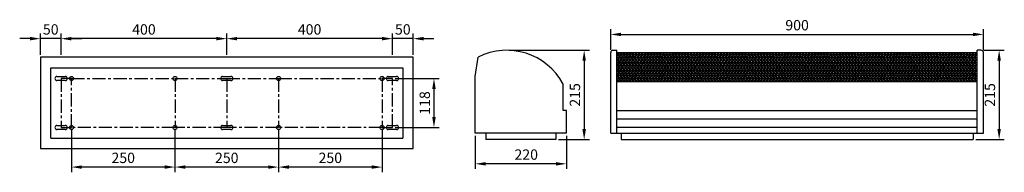
# Model space of a CAD drawing. Units: millimetres. Extents: x 1033 to 3411, y 1120 to 1487.
import ezdxf

# ---------------------------------------------------------------- set-up
doc = ezdxf.new("R2010")
doc.units = ezdxf.units.MM
doc.linetypes.add('CENTER', pattern=[50.8, 31.75, -6.35, 6.35, -6.35])
doc.styles.get("Standard").update_dxf_attribs({"font": 'arial.ttf'})
doc.dimstyles.new('ISO-25', dxfattribs={"dimscale": 10, "dimtxt": 2.5, "dimasz": 2.5, "dimexe": 1.25, "dimexo": 0.625, "dimtad": 1, "dimtxsty": 'Standard', "dimcen": 2.5, "dimadec": 0, "dimazin": 0, "dimtfac": 1, "dimtmove": 0, "dimatfit": 3, "dimfxl": 0, "dimarcsym": 0})

# ---------------------------------------------------------------- blocks, each defined once
blk = doc.blocks.new('*D1')
at = {"color": 0, "lineweight": -2}
for p, q in [((1933.3, 1403), (1933.3, 1454.2)), ((1983.3, 1403), (1983.3, 1454.2)), ((1908.3, 1441.7), (1883.3, 1441.7)), ((1983.3, 1441.7), (1933.3, 1441.7)), ((2008.3, 1441.7), (2033.3, 1441.7))]:
    blk.add_line(p, q, dxfattribs=at)
at = {"color": 0}
for points in [[(1908.3, 1445.9), (1908.3, 1437.5), (1933.3, 1441.7)], [(2008.3, 1445.9), (2008.3, 1437.5), (1983.3, 1441.7)]]:
    blk.add_solid(points, dxfattribs=at)
at = {"layer": 'DEFPOINTS', "color": 0}
for p in [(1933.3, 1441.7), (1933.3, 1396.7), (1983.3, 1396.7)]:
    blk.add_point(p, dxfattribs=at)
at = {"color": 0, "insert": (1958.3, 1460.7), "char_height": 25, "attachment_point": 5}
blk.add_mtext('50', dxfattribs=at)
blk = doc.blocks.new('*D2')
at = {"color": 0, "lineweight": -2}
for p, q in [((1533.3, 1403), (1533.3, 1454.2)), ((1933.3, 1403), (1933.3, 1454.2)), ((1908.3, 1441.7), (1558.3, 1441.7))]:
    blk.add_line(p, q, dxfattribs=at)
at = {"color": 0}
for points in [[(1558.3, 1445.9), (1558.3, 1437.5), (1533.3, 1441.7)], [(1908.3, 1445.9), (1908.3, 1437.5), (1933.3, 1441.7)]]:
    blk.add_solid(points, dxfattribs=at)
at = {"layer": 'DEFPOINTS', "color": 0}
for p in [(1533.3, 1441.7), (1533.3, 1396.7), (1933.3, 1396.7)]:
    blk.add_point(p, dxfattribs=at)
at = {"color": 0, "insert": (1733.3, 1460.7), "char_height": 25, "attachment_point": 5}
blk.add_mtext('400', dxfattribs=at)
blk = doc.blocks.new('*D3')
at = {"color": 0, "lineweight": -2}
for p, q in [((1133.3, 1403), (1133.3, 1454.2)), ((1533.3, 1403), (1533.3, 1454.2)), ((1508.3, 1441.7), (1158.3, 1441.7))]:
    blk.add_line(p, q, dxfattribs=at)
at = {"color": 0}
for points in [[(1158.3, 1445.9), (1158.3, 1437.5), (1133.3, 1441.7)], [(1508.3, 1445.9), (1508.3, 1437.5), (1533.3, 1441.7)]]:
    blk.add_solid(points, dxfattribs=at)
at = {"layer": 'DEFPOINTS', "color": 0}
for p in [(1133.3, 1441.7), (1133.3, 1396.7), (1533.3, 1396.7)]:
    blk.add_point(p, dxfattribs=at)
at = {"color": 0, "insert": (1333.3, 1460.7), "char_height": 25, "attachment_point": 5}
blk.add_mtext('400', dxfattribs=at)
blk = doc.blocks.new('*D4')
at = {"color": 0, "lineweight": -2}
for p, q in [((1083.3, 1403), (1083.3, 1454.2)), ((1133.3, 1403), (1133.3, 1454.2)), ((1058.3, 1441.7), (1033.3, 1441.7)), ((1133.3, 1441.7), (1083.3, 1441.7)), ((1158.3, 1441.7), (1183.3, 1441.7))]:
    blk.add_line(p, q, dxfattribs=at)
at = {"color": 0}
for points in [[(1058.3, 1445.9), (1058.3, 1437.5), (1083.3, 1441.7)], [(1158.3, 1445.9), (1158.3, 1437.5), (1133.3, 1441.7)]]:
    blk.add_solid(points, dxfattribs=at)
at = {"layer": 'DEFPOINTS', "color": 0}
for p in [(1083.3, 1441.7), (1083.3, 1396.7), (1133.3, 1396.7)]:
    blk.add_point(p, dxfattribs=at)
at = {"color": 0, "insert": (1108.3, 1460.7), "char_height": 25, "attachment_point": 5}
blk.add_mtext('50', dxfattribs=at)
blk = doc.blocks.new('*D5')
at = {"color": 0, "lineweight": -2}
for p, q in [((2460.3, 1414.9), (2460.3, 1464.4)), ((2485.3, 1451.9), (3335.3, 1451.9)), ((3360.3, 1414.9), (3360.3, 1464.4))]:
    blk.add_line(p, q, dxfattribs=at)
at = {"color": 0}
for points in [[(2485.3, 1456), (2485.3, 1447.7), (2460.3, 1451.9)], [(3335.3, 1456), (3335.3, 1447.7), (3360.3, 1451.9)]]:
    blk.add_solid(points, dxfattribs=at)
at = {"layer": 'DEFPOINTS', "color": 0}
for p in [(3360.3, 1451.9), (2460.3, 1408.7), (3360.3, 1408.7)]:
    blk.add_point(p, dxfattribs=at)
at = {"color": 0, "insert": (2910.3, 1470.9), "char_height": 25, "attachment_point": 5}
blk.add_mtext('900', dxfattribs=at)
blk = doc.blocks.new('*D6')
at = {"color": 0, "lineweight": -2}
for p, q in [((3360.4, 1413.7), (3410.6, 1413.7)), ((3398.1, 1388.7), (3398.1, 1223.7)), ((3341.5, 1198.7), (3410.6, 1198.7))]:
    blk.add_line(p, q, dxfattribs=at)
at = {"color": 0}
for points in [[(3393.9, 1388.7), (3402.3, 1388.7), (3398.1, 1413.7)], [(3393.9, 1223.7), (3402.3, 1223.7), (3398.1, 1198.7)]]:
    blk.add_solid(points, dxfattribs=at)
at = {"layer": 'DEFPOINTS', "color": 0}
for p in [(3354.1, 1413.7), (3335.3, 1198.7), (3398.1, 1198.7)]:
    blk.add_point(p, dxfattribs=at)
at = {"color": 0, "insert": (3379.1, 1306.2), "char_height": 25, "attachment_point": 5, "rotation": 90}
blk.add_mtext('215', dxfattribs=at)
blk = doc.blocks.new('*D7')
at = {"color": 0, "lineweight": -2}
for p, q in [((1658.3, 1221.5), (1658.3, 1119.8)), ((1908.3, 1221.5), (1908.3, 1119.8)), ((1883.3, 1132.3), (1683.3, 1132.3))]:
    blk.add_line(p, q, dxfattribs=at)
at = {"color": 0}
for points in [[(1683.3, 1136.5), (1683.3, 1128.2), (1658.3, 1132.3)], [(1883.3, 1136.5), (1883.3, 1128.2), (1908.3, 1132.3)]]:
    blk.add_solid(points, dxfattribs=at)
at = {"layer": 'DEFPOINTS', "color": 0}
for p in [(1658.3, 1227.7), (1908.3, 1227.7), (1658.3, 1132.3)]:
    blk.add_point(p, dxfattribs=at)
at = {"color": 0, "insert": (1783.3, 1151.3), "char_height": 25, "attachment_point": 5}
blk.add_mtext('250', dxfattribs=at)
blk = doc.blocks.new('*D8')
at = {"color": 0, "lineweight": -2}
for p, q in [((1408.3, 1221.5), (1408.3, 1119.8)), ((1658.3, 1221.5), (1658.3, 1119.8)), ((1633.3, 1132.3), (1433.3, 1132.3))]:
    blk.add_line(p, q, dxfattribs=at)
at = {"color": 0}
for points in [[(1433.3, 1136.5), (1433.3, 1128.2), (1408.3, 1132.3)], [(1633.3, 1136.5), (1633.3, 1128.2), (1658.3, 1132.3)]]:
    blk.add_solid(points, dxfattribs=at)
at = {"layer": 'DEFPOINTS', "color": 0}
for p in [(1408.3, 1227.7), (1658.3, 1227.7), (1408.3, 1132.3)]:
    blk.add_point(p, dxfattribs=at)
at = {"color": 0, "insert": (1533.3, 1151.3), "char_height": 25, "attachment_point": 5}
blk.add_mtext('250', dxfattribs=at)
blk = doc.blocks.new('*D9')
at = {"color": 0, "lineweight": -2}
for p, q in [((1158.3, 1221.5), (1158.3, 1119.8)), ((1408.3, 1221.5), (1408.3, 1119.8)), ((1383.3, 1132.3), (1183.3, 1132.3))]:
    blk.add_line(p, q, dxfattribs=at)
at = {"color": 0}
for points in [[(1183.3, 1136.5), (1183.3, 1128.2), (1158.3, 1132.3)], [(1383.3, 1136.5), (1383.3, 1128.2), (1408.3, 1132.3)]]:
    blk.add_solid(points, dxfattribs=at)
at = {"layer": 'DEFPOINTS', "color": 0}
for p in [(1158.3, 1227.7), (1408.3, 1227.7), (1158.3, 1132.3)]:
    blk.add_point(p, dxfattribs=at)
at = {"color": 0, "insert": (1283.3, 1151.3), "char_height": 25, "attachment_point": 5}
blk.add_mtext('250', dxfattribs=at)
blk = doc.blocks.new('*D10')
at = {"color": 0, "lineweight": -2}
for p, q in [((1939.6, 1345.7), (2046.1, 1345.7)), ((2033.6, 1320.7), (2033.6, 1252.7)), ((1939.6, 1227.7), (2046.1, 1227.7))]:
    blk.add_line(p, q, dxfattribs=at)
at = {"color": 0}
for points in [[(2029.4, 1320.7), (2037.8, 1320.7), (2033.6, 1345.7)], [(2029.4, 1252.7), (2037.8, 1252.7), (2033.6, 1227.7)]]:
    blk.add_solid(points, dxfattribs=at)
at = {"layer": 'DEFPOINTS', "color": 0}
for p in [(1933.3, 1345.7), (1933.3, 1227.7), (2033.6, 1227.7)]:
    blk.add_point(p, dxfattribs=at)
at = {"color": 0, "insert": (2014.6, 1286.7), "char_height": 25, "attachment_point": 5, "rotation": 90}
blk.add_mtext('118', dxfattribs=at)
blk = doc.blocks.new('*D11')
at = {"color": 0, "lineweight": -2}
for p, q in [((2133.3, 1207.4), (2133.3, 1127.7)), ((2353.3, 1207.4), (2353.3, 1127.7)), ((2328.3, 1140.2), (2158.3, 1140.2))]:
    blk.add_line(p, q, dxfattribs=at)
at = {"color": 0}
for points in [[(2158.3, 1144.3), (2158.3, 1136), (2133.3, 1140.2)], [(2328.3, 1144.3), (2328.3, 1136), (2353.3, 1140.2)]]:
    blk.add_solid(points, dxfattribs=at)
at = {"layer": 'DEFPOINTS', "color": 0}
for p in [(2133.3, 1213.7), (2353.3, 1213.7), (2133.3, 1140.2)]:
    blk.add_point(p, dxfattribs=at)
at = {"color": 0, "insert": (2256.3, 1159.2), "char_height": 25, "attachment_point": 5}
blk.add_mtext('220', dxfattribs=at)
blk = doc.blocks.new('*D12')
at = {"color": 0, "lineweight": -2}
for p, q in [((2215.5, 1413.7), (2408.7, 1413.7)), ((2396.2, 1388.7), (2396.2, 1223.7)), ((2334, 1198.7), (2408.7, 1198.7))]:
    blk.add_line(p, q, dxfattribs=at)
at = {"color": 0}
for points in [[(2392, 1388.7), (2400.4, 1388.7), (2396.2, 1413.7)], [(2392, 1223.7), (2400.4, 1223.7), (2396.2, 1198.7)]]:
    blk.add_solid(points, dxfattribs=at)
at = {"layer": 'DEFPOINTS', "color": 0}
for p in [(2209.3, 1413.7), (2327.8, 1198.7), (2396.2, 1198.7)]:
    blk.add_point(p, dxfattribs=at)
at = {"color": 0, "insert": (2377.2, 1306.2), "char_height": 25, "attachment_point": 5, "rotation": 90}
blk.add_mtext('215', dxfattribs=at)

msp = doc.modelspace()

# ---------------------------------------------------------------- hatches: boundary and pattern name
h = msp.add_hatch()
h.set_pattern_fill('NET3', color=256, scale=2, style=0)
h.set_pattern_definition([(0, (-1382.459, 0), (0, 6.35), []), (60, (-1382.459, 0), (-5.499261, 3.175), []), (120, (-1382.459, 0), (-5.499261, -3.175), [])])
h.paths.add_polyline_path([(3345.275, 1338.697), (3345.275, 1373.697), (3345.275, 1408.697), (2475.275, 1408.697), (2475.275, 1373.697), (2475.275, 1338.697)])

# ---------------------------------------------------------------- linework, layer by layer
for p, q in [((2460.275, 1213.697), (2460.275, 1408.697)), ((2465.275, 1413.697), (2475.275, 1413.697)), ((2475.275, 1408.697), (2475.275, 1413.697)), ((2475.275, 1408.697), (3345.275, 1408.697)), ((2475.275, 1213.697), (2475.275, 1408.697)), ((3354.101, 1413.697), (3345.275, 1413.697)), ((3345.275, 1408.697), (3345.275, 1413.697)), ((3345.275, 1213.697), (3345.275, 1408.697)), ((3360.275, 1213.697), (3360.275, 1408.697)), ((1083.327, 1396.706), (1083.327, 1176.706)), ((1133.327, 1396.706), (1083.327, 1396.706)), ((1533.327, 1396.706), (1133.327, 1396.706)), ((1933.327, 1396.706), (1533.327, 1396.706)), ((1983.327, 1396.706), (1933.327, 1396.706)), ((1983.327, 1176.706), (1983.327, 1396.706)), ((2133.296, 1350.697), (2140.032, 1397.261)), ((1108.327, 1371.206), (1958.327, 1371.206)), ((1108.327, 1202.206), (1108.327, 1371.206)), ((1958.327, 1371.206), (1958.327, 1202.206)), ((1123.327, 1350.706), (1143.327, 1350.706)), ((1143.327, 1340.706), (1123.327, 1340.706)), ((1523.327, 1350.706), (1543.327, 1350.706)), ((1543.327, 1340.706), (1523.327, 1340.706)), ((1923.327, 1350.706), (1943.327, 1350.706)), ((1943.327, 1340.706), (1923.327, 1340.706)), ((2133.296, 1213.697), (2133.296, 1350.697)), ((2345.296, 1268.697), (2345.296, 1332.24)), ((2475.275, 1338.697), (3345.275, 1338.697)), ((2353.296, 1268.697), (2345.296, 1268.697)), ((2353.296, 1213.697), (2353.296, 1268.697)), ((2475.275, 1268.697), (3345.275, 1268.697)), ((2475.275, 1248.697), (3345.275, 1248.697)), ((1123.327, 1232.706), (1143.327, 1232.706)), ((1143.327, 1222.706), (1123.327, 1222.706)), ((1523.327, 1232.706), (1543.327, 1232.706)), ((1543.327, 1222.706), (1523.327, 1222.706)), ((1923.327, 1232.706), (1943.327, 1232.706)), ((1943.327, 1222.706), (1923.327, 1222.706)), ((2353.296, 1213.697), (2133.296, 1213.697)), ((2158.796, 1213.697), (2158.796, 1198.697)), ((2327.796, 1213.697), (2327.796, 1198.697)), ((2460.275, 1213.697), (3360.275, 1213.697)), ((2475.275, 1228.697), (3345.275, 1228.697)), ((2485.275, 1213.697), (2485.275, 1198.697)), ((3335.275, 1213.697), (3335.275, 1198.697)), ((3335.275, 1213.697), (3345.275, 1213.697)), ((1108.327, 1202.206), (1958.327, 1202.206)), ((2327.796, 1198.697), (2158.796, 1198.697)), ((2485.275, 1198.697), (3335.275, 1198.697)), ((1083.327, 1176.706), (1983.327, 1176.706))]:
    msp.add_line(p, q)
at = {"linetype": 'CENTER'}
for p, q in [((1158.327, 1345.706), (1133.327, 1345.706)), ((1133.327, 1345.706), (1133.327, 1227.706)), ((1158.327, 1227.706), (1158.327, 1345.706)), ((1158.327, 1345.706), (1408.327, 1345.706)), ((1408.327, 1345.706), (1408.327, 1227.706)), ((1408.327, 1345.706), (1533.327, 1345.706)), ((1533.327, 1345.706), (1533.327, 1227.706)), ((1533.327, 1345.706), (1658.327, 1345.706)), ((1658.327, 1345.706), (1658.327, 1227.706)), ((1658.327, 1345.706), (1908.327, 1345.706)), ((1908.327, 1345.706), (1908.327, 1227.706)), ((1933.327, 1345.706), (1908.327, 1345.706)), ((1933.327, 1227.706), (1933.327, 1345.706)), ((1133.327, 1227.706), (1158.327, 1227.706)), ((1408.327, 1227.706), (1158.327, 1227.706)), ((1533.327, 1227.706), (1408.327, 1227.706)), ((1658.327, 1227.706), (1533.327, 1227.706)), ((1908.327, 1227.706), (1658.327, 1227.706)), ((1908.327, 1227.706), (1933.327, 1227.706))]:
    msp.add_line(p, q, dxfattribs=at)
for centre in [(1158.327, 1345.706), (1408.327, 1345.706), (1658.327, 1345.706), (1908.327, 1345.706), (1158.327, 1227.706), (1408.327, 1227.706), (1658.327, 1227.706), (1908.327, 1227.706)]:
    msp.add_circle(centre, 5)
for centre, radius, start, end in [((2209.293, 1259.403), 154.279, 28.171653, 116.675237), ((2465.908, 1408.064), 5.669, 96.415053, 173.584947), ((3354.688, 1408.11), 5.618, 5.999474, 95.999474), ((1123.563, 1345.706), 5.006, 92.709843, 267.290157), ((1143.149, 1345.706), 5.003, 272.035401, 87.964599), ((1523.563, 1345.706), 5.006, 92.709843, 267.290157), ((1543.149, 1345.706), 5.003, 272.035401, 87.964599), ((1923.563, 1345.706), 5.006, 92.709843, 267.290157), ((1943.149, 1345.706), 5.003, 272.035401, 87.964599), ((1123.563, 1227.706), 5.006, 92.709843, 267.290157), ((1143.149, 1227.706), 5.003, 272.035401, 87.964599), ((1523.563, 1227.706), 5.006, 92.709843, 267.290157), ((1543.149, 1227.706), 5.003, 272.035401, 87.964599), ((1923.563, 1227.706), 5.006, 92.709843, 267.290157), ((1943.149, 1227.706), 5.003, 272.035401, 87.964599)]:
    msp.add_arc(centre, radius, start, end)

# ---------------------------------------------------------------- dimensions: what is measured, and where the dimension line sits
for base, p1, p2, picture, middle in [((1083.327, 1441.687), (1133.327, 1396.706), (1083.327, 1396.706), '*D4', (1108.327, 1460.701)), ((1133.327, 1441.687), (1533.327, 1396.706), (1133.327, 1396.706), '*D3', (1333.327, 1460.701)), ((1533.327, 1441.687), (1933.327, 1396.706), (1533.327, 1396.706), '*D2', (1733.327, 1460.701)), ((1933.327, 1441.687), (1983.327, 1396.706), (1933.327, 1396.706), '*D1', (1958.327, 1460.701)), ((3360.275, 1451.864), (2460.275, 1408.697), (3360.275, 1408.697), '*D5', (2910.275, 1470.878)), ((1158.327, 1132.322), (1408.327, 1227.706), (1158.327, 1227.706), '*D9', (1283.327, 1151.336)), ((1408.327, 1132.322), (1658.327, 1227.706), (1408.327, 1227.706), '*D8', (1533.327, 1151.336)), ((1658.327, 1132.322), (1908.327, 1227.706), (1658.327, 1227.706), '*D7', (1783.327, 1151.336))]:
    dim = msp.add_linear_dim(base=base, p1=p1, p2=p2, dimstyle='ISO-25')
    dim.commit()
    dim.dimension.update_dxf_attribs({"geometry": picture, "text_midpoint": middle})
dim = msp.add_linear_dim(base=(2396.201, 1198.697), p1=(2209.293, 1413.682), p2=(2327.796, 1198.697), angle=90, dimstyle='ISO-25', override={"dimdec": 0})
dim.commit()
dim.dimension.update_dxf_attribs({"geometry": '*D12', "text_midpoint": (2377.187, 1306.189)})
for base, p1, p2, picture, middle in [((3398.084, 1198.697), (3354.101, 1413.697), (3335.275, 1198.697), '*D6', (3379.07, 1306.197)), ((2033.594, 1227.706), (1933.327, 1345.706), (1933.327, 1227.706), '*D10', (2014.58, 1286.706))]:
    dim = msp.add_linear_dim(base=base, p1=p1, p2=p2, angle=90, dimstyle='ISO-25')
    dim.commit()
    dim.dimension.update_dxf_attribs({"geometry": picture, "text_midpoint": middle})
dim = msp.add_linear_dim(base=(2133.296, 1140.179), p1=(2353.296, 1213.697), p2=(2133.296, 1213.697), dimstyle='ISO-25')
dim.commit()
dim.dimension.update_dxf_attribs({"geometry": '*D11', "text_midpoint": (2256.275, 1140.179), "dimtype": 160})

doc.saveas('drawing.dxf')
